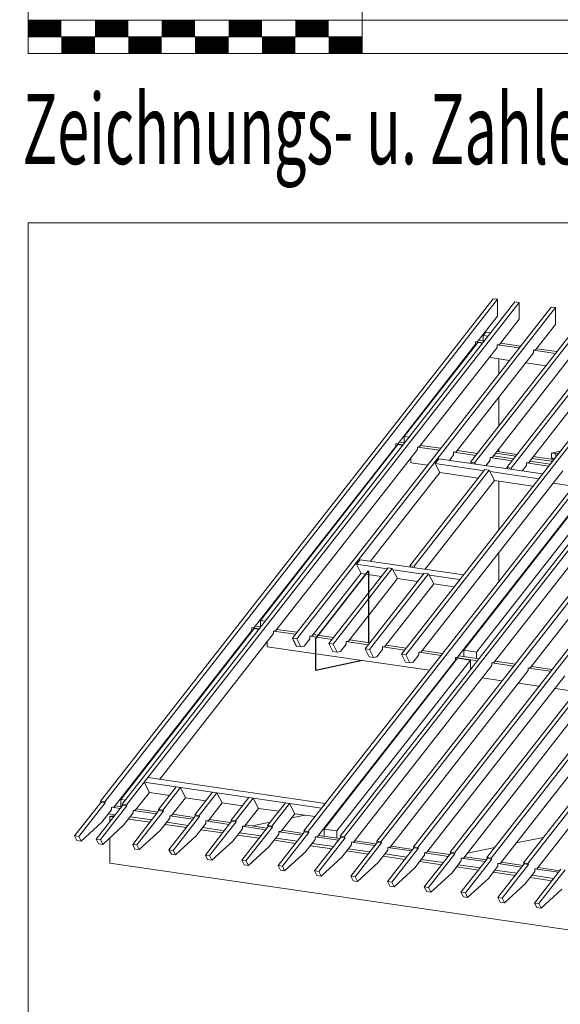
# Model space of a CAD drawing. Units: millimetres. Extents: x -21 to 2269, y 0 to 1667.
# Drawn here: x 1680 to 1842, y 295 to 589 of the extents above; entities that cross this region are included whole.
import ezdxf

# ---------------------------------------------------------------- set-up
doc = ezdxf.new("R2010")
doc.units = ezdxf.units.MM
doc.header["$LTSCALE"] = 15
doc.header["$MEASUREMENT"] = 0
doc.layers.get('0').update_dxf_attribs({"linetype": 'CONTINUOUS', "lineweight": 18})
for name, color, linetype, lineweight in [('BEM', 7, 'CONTINUOUS', 13), ('Z-VIG', 7, 'CONTINUOUS', 9), ('Z-VIGLOC', 1, 'CONTINUOUS', 30), ('ZMF-Rahmen', 6, 'CONTINUOUS', 9)]:
    doc.layers.add(name, color=color, linetype=linetype, lineweight=lineweight)
doc.styles.get("Standard").update_dxf_attribs({"font": 'ROMANS8.shx', "width": 0.7})

# ---------------------------------------------------------------- blocks, each defined once
blk = doc.blocks.new('SKALA2')
at = {"layer": 'BEM'}
for p, q in [((0, 40.5858), (0, 0)), ((100, 20.2929), (100, 0)), ((0, 10), (500, 10)), ((0, 5), (100, 5)), ((0, 0), (500, 0))]:
    blk.add_line(p, q, dxfattribs=at)
at = {"layer": 'BEM', "const_width": 5}
for points in [[(0, 7.5), (10, 7.5)], [(20, 7.5), (30, 7.5)], [(40, 7.5), (50, 7.5)], [(60, 7.5), (70, 7.5)], [(80, 7.5), (90, 7.5)], [(10, 2.5), (20, 2.5)], [(30, 2.5), (40, 2.5)], [(50, 2.5), (60, 2.5)], [(70, 2.5), (80, 2.5)], [(90, 2.5), (100, 2.5)]]:
    blk.add_lwpolyline(points, dxfattribs=at)
blk = doc.blocks.new('VIGBAS-H-K')
for p, q in [((54.8, 576), (671.4, 1365)), ((678.2, 1364.1), (61.7, 575.1)), ((671.4, 1365), (678.2, 1364.1)), ((678.2, 1364.1), (678.2, 1337.6)), ((88.8, 571.1), (705.4, 1360.1)), ((712, 1359.1), (95.5, 570.1)), ((762.3, 1351.8), (356.3, 831.9)), ((769.2, 1350.9), (362.9, 830.9)), ((705.4, 1360.1), (712, 1359.1)), ((712, 1359.1), (712, 1332.7)), ((769.2, 1350.9), (762.3, 1351.8)), ((769.2, 1350.9), (769.2, 1324.4)), ((819.5, 1343.5), (635.7, 1108.3)), ((642.3, 1107.1), (826.3, 1342.6)), ((678.2, 1337.6), (647.3, 1298.2)), ((712, 1332.7), (681.3, 1293.2)), ((864.9, 1319.9), (692.6, 1099.8)), ((769.2, 1324.4), (738.2, 1285)), ((431.4, 521.2), (1047.9, 1310.2)), ((1054.5, 1309.3), (438.2, 520.3)), ((1105.1, 1302), (488.5, 513)), ((1111.7, 1300.8), (495.2, 512)), ((657.4, 1298.4), (648.7, 1299.8)), ((655.8, 1307.2), (660, 1312.6)), ((655.8, 1298.7), (655.8, 1307.2)), ((663.4, 1306), (655.8, 1307.2)), ((667.4, 1311.4), (660, 1312.6)), ((699.5, 1098.8), (864.9, 1310.5)), ((522.1, 1137.8), (643.7, 1293.5)), ((531.8, 1148.7), (647.3, 1296.3)), ((555.9, 1132.8), (677.5, 1288.5)), ((636.9, 1284.7), (636.9, 1283.1)), ((643.7, 1297.5), (647.3, 1298.2)), ((655.3, 1295.8), (643.7, 1297.5)), ((643.7, 1293.5), (643.7, 1297.5)), ((647.3, 1296.3), (654.8, 1295.1)), ((681.3, 1293.2), (677.5, 1292.5)), ((712.3, 1287.6), (677.5, 1292.5)), ((677.5, 1292.5), (677.5, 1288.5)), ((714.4, 1290.2), (682.7, 1294.9)), ((738.2, 1285), (734.7, 1284.2)), ((734.7, 1284.2), (734.7, 1280.2)), ((769.4, 1279), (734.9, 1284.2)), ((771.5, 1281.9), (739.7, 1286.4)), ((734.7, 1280.2), (613, 1124.6)), ((667.4, 1275.5), (667.4, 1272.4)), ((667.4, 1272.4), (667.6, 1272.4)), ((667.4, 1272.4), (697.1, 1267.9)), ((791.9, 1272), (670.2, 1116.3)), ((680.1, 1246.4), (680.1, 1270.5)), ((722.4, 1264.4), (754.3, 1259.7)), ((848.8, 1263.7), (727.1, 1108)), ((864.9, 1238.4), (527.5, 807.1)), ((864.9, 1229.2), (534.1, 805.9)), ((680.1, 1165), (680.1, 1210.3)), ((867.5, 1160.5), (374.2, 529.5)), ((874.1, 1159.5), (381.1, 528.6)), ((531.8, 1138.5), (531.8, 1148.7)), ((531.8, 1148.7), (539.3, 1147.5)), ((553, 503.5), (1059.7, 1152.2)), ((518.3, 1133.1), (296.3, 848.9)), ((521.9, 1135.9), (306.2, 859.7)), ((522.1, 1137.8), (518.3, 1137.1)), ((518.3, 1137.1), (529.9, 1135.4)), ((518.3, 1137.1), (518.3, 1133.1)), ((529.4, 1134.7), (521.9, 1135.9)), ((532.2, 1138.5), (523.7, 1139.7)), ((546.2, 504.5), (1040.1, 1136.6)), ((555.9, 1132.8), (552.3, 1132.1)), ((552.3, 1132.1), (587, 1127.2)), ((552.3, 1132.1), (552.3, 1128.1)), ((589.4, 1130.2), (557.5, 1134.7)), ((610.7, 495), (1117.4, 1143.7)), ((668.3, 486.7), (1175, 1135.4)), ((680.1, 1124.8), (680.1, 1128.8)), ((552.3, 1128.1), (330.3, 843.9)), ((511.7, 1124.6), (511.7, 1122.9)), ((542.2, 1115.1), (542.2, 1107.5)), ((580.4, 1106.1), (586.3, 1113.5)), ((586.3, 1113.5), (748.6, 1089.8)), ((609.3, 1119.8), (602.6, 1111.1)), ((603.8, 496.2), (1097.8, 1128.1)), ((613, 1124.6), (609.3, 1123.8)), ((609.3, 1123.8), (609.3, 1119.8)), ((609.5, 1123.8), (644.2, 1118.7)), ((646.6, 1121.7), (614.7, 1126.4)), ((661.5, 487.7), (1155.4, 1119.8)), ((670.2, 1116.3), (666.4, 1115.6)), ((666.4, 1115.6), (666.4, 1111.6)), ((666.7, 1115.6), (701.1, 1110.4)), ((703.5, 1113.5), (671.9, 1118.2)), ((707.1, 1117.9), (675.2, 1122.4)), ((708.9, 1120.5), (677.3, 1125.3)), ((726, 478.2), (1232.7, 1126.9)), ((763, 1109.7), (732.1, 1114.2)), ((765.9, 1112.3), (734.2, 1117)), ((763, 1122.7), (776.5, 1125.5)), ((763, 1114.9), (763, 1122.7)), ((769.9, 1121.7), (763, 1122.7)), ((767.8, 1114.2), (763, 1114.9)), ((763, 1114.9), (766.1, 1112)), ((769.9, 1121.7), (774.4, 1122.7)), ((769.9, 1117), (769.9, 1121.7)), ((542.2, 1107.5), (542.4, 1107.5)), ((542.2, 1107.5), (568.9, 1103.8)), ((587.5, 1092), (580.4, 1106.1)), ((580.4, 1106.1), (657.2, 1094.8)), ((636.9, 1106.1), (635.7, 1108.3)), ((635.7, 1108.3), (642.3, 1107.1)), ((642.3, 1107.1), (643.5, 1105.2)), ((666.4, 1111.6), (659.8, 1102.8)), ((693.8, 1097.9), (692.6, 1099.8)), ((692.6, 1099.8), (699.5, 1098.8)), ((699.5, 1098.8), (700.7, 1096.9)), ((723.6, 1103.3), (716.7, 1094.6)), ((719.1, 479.2), (1213.1, 1111.3)), ((727.1, 1108), (723.6, 1107.1)), ((723.6, 1107.1), (723.6, 1103.3)), ((723.8, 1107.1), (758.3, 1102.1)), ((760.7, 1105.2), (728.8, 1109.9)), ((764.5, 1109.9), (763, 1109.7)), ((764.2, 1109.4), (763, 1109.7)), ((763, 1109.7), (763, 1108.3)), ((478.9, 952.8), (587.5, 1092)), ((658.4, 1096.7), (540.5, 945.7)), ((665.2, 1095.5), (547.1, 944.8)), ((780.5, 1094.8), (558.5, 810.6)), ((648, 1083.2), (587.5, 1092)), ((837.7, 1086.5), (615.6, 802.3)), ((841, 1089.4), (625.3, 813.2)), ((861.3, 1086.5), (645.4, 810.1)), ((665.2, 1095.5), (658.4, 1096.7)), ((673.3, 1079.7), (665.2, 1095.5)), ((743, 1082.3), (666.4, 1093.6)), ((564.6, 940.3), (673.3, 1079.7)), ((894.9, 1078.3), (672.8, 794.1)), ((673.3, 1079.4), (733.7, 1070.7)), ((680.1, 1002.2), (680.1, 1078.5)), ((765.2, 1075.2), (797.3, 1070.5)), ((918.5, 1027.2), (730, 785.8)), ((680.1, 920.9), (680.1, 966.3)), ((456.9, 947.9), (462.6, 955.2)), ((464, 933.7), (456.9, 947.9)), ((456.9, 947.9), (505.1, 940.8)), ((462.6, 955.2), (624.8, 931.3)), ((547.1, 944.8), (540.5, 945.7)), ((540.5, 945.7), (541.7, 943.6)), ((547.1, 944.8), (548.3, 942.7)), ((464, 933.9), (387.2, 835.6)), ((506.3, 942.4), (413.4, 823.6)), ((420, 822.7), (512.9, 941.5)), ((495.9, 929), (464, 933.7)), ((563.2, 934.2), (470.4, 815.3)), ((477.2, 814.4), (570, 933.2)), ((512.9, 941.5), (506.3, 942.4)), ((512.9, 941.5), (520.9, 925.4)), ((562, 932.5), (514.1, 939.4)), ((570, 933.2), (563.2, 934.2)), ((570, 933.2), (578.1, 917.1)), ((619.2, 924), (571.2, 931.1)), ((520.9, 925.4), (444.4, 827.4)), ((578.1, 917.1), (501.5, 819.1)), ((520.9, 925.4), (552.8, 920.7)), ((578.1, 917.1), (610, 912.4)), ((680.1, 883.4), (680.1, 884.8)), ((306.6, 849.6), (297.9, 850.8)), ((306.2, 849.6), (306.2, 859.7)), ((306.2, 859.7), (313.5, 858.6)), ((76.1, 567.3), (292.5, 844.2)), ((86.7, 578.9), (296.3, 847)), ((147.9, 610.5), (326.5, 839.2)), ((285.9, 835.6), (285.9, 833.8)), ((296.3, 848.9), (292.5, 848.2)), ((304, 846.5), (292.5, 848.2)), ((292.5, 848.2), (292.5, 844.2)), ((296.3, 847), (303.8, 845.8)), ((330.3, 843.9), (326.5, 843.2)), ((361.2, 838.2), (326.5, 843.2)), ((326.5, 843.2), (326.5, 839.2)), ((363.8, 841.3), (331.9, 845.8)), ((387.2, 835.6), (383.7, 834.9)), ((383.7, 834.9), (383.7, 830.9)), ((418.4, 829.7), (383.9, 834.9)), ((420.7, 832.8), (388.9, 837.5)), ((316.3, 818.9), (316.3, 826.2)), ((362.9, 830.9), (356.3, 831.9)), ((356.3, 831.9), (362.6, 819.3)), ((356.5, 831.2), (356.3, 831.9)), ((357, 830.2), (356.7, 830.9)), ((357.4, 829.3), (357.2, 830)), ((357.9, 828.6), (357.7, 829)), ((358.4, 827.6), (358.1, 828.1)), ((358.9, 826.7), (358.6, 827.4)), ((359.3, 825.7), (359.1, 826.4)), ((359.8, 824.8), (359.6, 825.5)), ((360.3, 824.1), (360, 824.5)), ((360.7, 823.1), (360.3, 823.6)), ((361.2, 822.2), (360.7, 822.7)), ((361.7, 821.2), (361.2, 821.9)), ((362.2, 820.3), (361.7, 821)), ((362.2, 820.1), (362.6, 819.3)), ((369.2, 818.4), (362.9, 830.9)), ((383.7, 830.9), (374.4, 819.3)), ((420, 822.7), (413.4, 823.6)), ((413.4, 823.6), (419.6, 811.1)), ((420, 822.7), (426.4, 810.1)), ((440.6, 822.7), (431.6, 811.1)), ((444.4, 827.4), (440.6, 826.7)), ((440.6, 822.7), (440.6, 826.7)), ((475.3, 821.5), (440.8, 826.7)), ((477.9, 824.5), (446, 829.3)), ((534.8, 816.3), (503.2, 821)), ((316.3, 818.6), (571.5, 781.6)), ((362.4, 819.3), (362.9, 819.3)), ((369.2, 818.4), (362.6, 819.3)), ((362.6, 819.3), (363.1, 819.3)), ((374.4, 819.3), (369.2, 818.4)), ((419.6, 811.1), (426.4, 810.1)), ((431.6, 811.1), (426.4, 810.1)), ((477.2, 814.4), (470.4, 815.3)), ((470.4, 815.3), (476.7, 802.6)), ((477.2, 814.4), (483.6, 801.6)), ((488.8, 802.8), (497.8, 814.4)), ((501.5, 819.1), (497.8, 818.2)), ((497.8, 818.2), (497.8, 814.4)), ((532.5, 813.2), (498, 818.2)), ((534.1, 805.9), (527.5, 807.1)), ((527.5, 807.1), (533.9, 794.3)), ((540.5, 793.4), (534.1, 805.9)), ((554.9, 805.9), (545.9, 794.5)), ((558.5, 810.6), (554.9, 809.9)), ((554.9, 809.9), (554.9, 805.9)), ((589.6, 804.9), (555.2, 809.9)), ((592, 808), (560.1, 812.7)), ((649.2, 799.7), (617.3, 804.2)), ((645.4, 810.1), (625.3, 813.2)), ((625.3, 813.2), (625.3, 803)), ((645.4, 810.1), (645.4, 800.2)), ((395.5, 520.8), (612.1, 797.6)), ((405.9, 532.3), (615.4, 800.5)), ((635.5, 797.6), (425.9, 529.3)), ((452.6, 512.3), (669, 789.3)), ((476.7, 802.6), (483.6, 801.6)), ((483.6, 801.6), (488.8, 802.8)), ((533.9, 794.3), (540.5, 793.4)), ((540.5, 793.4), (545.9, 794.5)), ((615.6, 802.3), (612.1, 801.6)), ((646.8, 796.4), (612.1, 801.6)), ((612.1, 801.6), (612.1, 797.6)), ((615.4, 800.5), (635.5, 797.6)), ((635.5, 782.3), (635.5, 797.6)), ((672.8, 794.1), (669, 793.4)), ((669, 793.4), (669, 789.3)), ((703.7, 788.2), (669.3, 793.4)), ((706.3, 791.2), (674.5, 796)), ((726.2, 781.1), (509.8, 504)), ((596.7, 777.8), (597.7, 777.8)), ((730, 785.8), (726.2, 785.1)), ((726.2, 785.1), (726.2, 781.1)), ((761.6, 779.9), (726.2, 784.9)), ((764, 783), (731.6, 787.7)), ((567.4, 495.7), (783.8, 772.6)), ((625.1, 487.2), (841.5, 764.3)), ((653.7, 769.5), (685.6, 765)), ((710.8, 761.2), (743.2, 756.5)), ((682.7, 478.7), (899.1, 755.8)), ((740.4, 470.4), (956.7, 747.5)), ((768.5, 752.7), (800.8, 748)), ((123.3, 605.8), (129.2, 613.1)), ((131.6, 589.7), (123.3, 605.8)), ((123.3, 605.8), (402.1, 565.2)), ((129.2, 613.1), (408, 572.5)), ((110.1, 562.3), (131.8, 589.7)), ((163.5, 585), (131.6, 589.7)), ((146, 562.8), (173.9, 598.5)), ((180.5, 597.5), (152.6, 561.9)), ((173.9, 598.5), (180.5, 597.5)), ((188.5, 581.5), (180.5, 597.5)), ((202.9, 554.5), (230.8, 590.2)), ((237.7, 589.3), (209.8, 553.6)), ((230.8, 590.2), (237.7, 589.3)), ((245.7, 573.2), (237.7, 589.3)), ((14.2, 521.5), (55.8, 574.4)), ((62.4, 573.4), (21, 520.5)), ((61.7, 575.1), (54.8, 576)), ((54.8, 576), (55.8, 574.4)), ((55.8, 574.4), (62.4, 573.4)), ((61.7, 575.1), (62.4, 573.4)), ((86.7, 578.9), (86.7, 567.3)), ((94, 577.7), (86.7, 578.9)), ((167, 553.8), (188.5, 581.5)), ((188.5, 581.5), (220.4, 576.7)), ((224.2, 545.6), (245.7, 573.2)), ((245.7, 573.2), (277.8, 568.5)), ((260.1, 546.3), (288, 581.7)), ((294.6, 580.8), (267, 545.1)), ((288, 581.7), (294.6, 580.8)), ((302.9, 564.7), (294.6, 580.8)), ((317.3, 537.8), (345.2, 573.4)), ((351.8, 572.5), (323.9, 536.8)), ((345.2, 573.4), (351.8, 572.5)), ((359.8, 556.4), (351.8, 572.5)), ((402.1, 565.2), (408, 572.5)), ((408.2, 572.3), (408, 572.5)), ((48.2, 516.5), (89.6, 569.4)), ((96.4, 568.5), (54.8, 515.6)), ((57.2, 543.2), (72.3, 562.6)), ((72.3, 566.3), (76.1, 567.3)), ((85.8, 564.5), (72.3, 566.6)), ((72.3, 562.6), (72.3, 566.3)), ((87.9, 567.1), (77.3, 568.7)), ((95.5, 570.1), (88.8, 571.1)), ((88.8, 571.1), (89.6, 569.4)), ((89.6, 569.4), (96.4, 568.5)), ((91.2, 538.2), (106.3, 557.6)), ((95.5, 570.1), (96.4, 568.5)), ((146.7, 561.2), (105.4, 508.2)), ((106.3, 561.4), (110.1, 562.3)), ((142.9, 556.2), (106.3, 561.6)), ((106.3, 557.6), (106.3, 561.4)), ((145.1, 558.8), (111.3, 563.8)), ((112, 507.3), (153.6, 560.2)), ((152.6, 561.9), (146, 562.8)), ((146, 562.8), (146.7, 561.2)), ((153.6, 560.2), (146.7, 561.2)), ((152.6, 561.9), (153.6, 560.2)), ((281.4, 537.3), (302.9, 564.7)), ((302.9, 564.7), (334.8, 560.2)), ((402.3, 564.9), (402.1, 565.2)), ((430.7, 565.6), (432.3, 565.9)), ((57.2, 543.2), (24.6, 513.2)), ((67.6, 556.2), (78.2, 554.8)), ((77.3, 553.6), (69.7, 552.2)), ((69.7, 552.2), (75.4, 551.2)), ((69.7, 552.2), (69.7, 543.9)), ((99, 547.9), (132.5, 543)), ((101.6, 551.2), (135.4, 546.5)), ((148.4, 530), (163.5, 549.1)), ((158.8, 543), (192.5, 538)), ((203.9, 552.9), (162.3, 499.7)), ((163.5, 553.1), (167, 553.8)), ((200.1, 547.9), (163.5, 553.1)), ((163.5, 549.1), (163.5, 553.1)), ((202, 550.5), (168.5, 555.5)), ((169.2, 498.8), (210.5, 551.9)), ((209.8, 553.6), (202.9, 554.5)), ((202.9, 554.5), (203.9, 552.9)), ((210.5, 551.9), (203.9, 552.9)), ((209.8, 553.6), (210.5, 551.9)), ((260.8, 544.6), (219.5, 491.5)), ((220.4, 544.9), (224.2, 545.6)), ((257, 539.4), (220.4, 544.9)), ((220.4, 540.8), (220.4, 544.9)), ((259.2, 542.3), (225.4, 547)), ((226.1, 490.5), (267.7, 543.7)), ((267, 545.1), (260.1, 546.3)), ((260.1, 546.3), (260.8, 544.6)), ((267.7, 543.7), (260.8, 544.6)), ((267, 545.1), (267.7, 543.7)), ((293.4, 537.1), (321.5, 543)), ((338.3, 529), (359.8, 556.4)), ((354.8, 549.8), (375.6, 554.3)), ((359.8, 556.4), (391.7, 551.9)), ((91.2, 538.2), (58.6, 508.2)), ((148.4, 530), (115.5, 500)), ((156.2, 539.4), (189.7, 534.7)), ((205.3, 521.5), (220.4, 540.8)), ((213.1, 531.2), (246.6, 526.2)), ((215.7, 534.7), (249.5, 529.7)), ((262.5, 513.2), (277.6, 532.6)), ((272.9, 526.4), (306.6, 521.5)), ((318, 536.3), (276.6, 483.2)), ((277.6, 536.6), (281.4, 537.3)), ((314.2, 531.2), (277.6, 536.6)), ((277.6, 532.6), (277.6, 536.6)), ((316.3, 533.7), (282.6, 538.7)), ((283.3, 482.3), (324.8, 535.2)), ((323.9, 536.8), (317.3, 537.8)), ((317.3, 537.8), (318, 536.3)), ((324.8, 535.2), (318, 536.3)), ((323.9, 536.8), (324.8, 535.2)), ((375.2, 527.8), (333.6, 474.9)), ((334.8, 528.3), (338.3, 529)), ((334.8, 524.3), (334.8, 528.3)), ((371.4, 522.9), (334.8, 528.1)), ((373.5, 525.5), (339.7, 530.4)), ((381.8, 526.9), (340.4, 474)), ((374.2, 529.5), (375.2, 527.8)), ((381.1, 528.6), (374.2, 529.5)), ((375.2, 527.8), (381.8, 526.9)), ((381.1, 528.6), (381.8, 526.9)), ((425.9, 529.3), (405.9, 532.3)), ((405.9, 532.3), (405.9, 520.8)), ((425.9, 529.3), (425.9, 517.9)), ((14.2, 521.5), (18, 514.1)), ((21, 520.5), (14.2, 521.5)), ((18, 514.1), (24.6, 513.2)), ((24.6, 513.2), (21, 520.5)), ((48.2, 516.5), (51.8, 509.2)), ((54.8, 515.6), (48.2, 516.5)), ((58.6, 508.2), (54.8, 515.6)), ((69.7, 518.4), (69.7, 478.5)), ((205.3, 521.5), (172.7, 491.7)), ((262.5, 513.2), (229.9, 483.4)), ((270, 522.9), (303.8, 517.9)), ((319.6, 504.9), (334.8, 524.3)), ((327.4, 514.6), (361, 509.7)), ((330, 518.2), (363.8, 513.2)), ((376.8, 496.7), (391.9, 516)), ((432.3, 519.6), (390.7, 466.7)), ((391.9, 519.8), (395.5, 520.8)), ((428.5, 514.6), (391.9, 519.8)), ((391.9, 516), (391.9, 519.8)), ((430.7, 517.2), (396.6, 522.2)), ((397.6, 465.5), (438.9, 518.6)), ((438.2, 520.3), (431.4, 521.2)), ((431.4, 521.2), (432.3, 519.6)), ((438.9, 518.6), (432.3, 519.6)), ((438.2, 520.3), (438.9, 518.6)), ((489.3, 511.3), (447.9, 458.2)), ((448.9, 511.5), (452.6, 512.3)), ((485.5, 506.3), (448.9, 511.5)), ((448.9, 507.5), (448.9, 511.5)), ((487.6, 508.9), (454.1, 513.7)), ((496.1, 510.4), (454.5, 457.2)), ((488.5, 513), (489.3, 511.3)), ((495.2, 512), (488.5, 513)), ((496.1, 510.4), (489.3, 511.3)), ((495.2, 512), (496.1, 510.4)), ((707.5, 510.4), (750.5, 519.1)), ((51.8, 509.2), (58.6, 508.2)), ((105.4, 508.2), (108.9, 500.9)), ((112, 507.3), (105.4, 508.2)), ((108.9, 500.9), (115.5, 500)), ((115.5, 500), (112, 507.3)), ((162.3, 499.7), (166.1, 492.6)), ((169.2, 498.8), (162.3, 499.7)), ((172.7, 491.7), (169.2, 498.8)), ((319.6, 504.9), (287, 474.9)), ((376.8, 496.7), (344, 466.7)), ((384.4, 506.1), (418.1, 501.4)), ((387.2, 509.7), (421, 504.9)), ((433.7, 488.2), (448.9, 507.5)), ((441.5, 497.8), (475.1, 492.9)), ((444.1, 501.4), (477.9, 496.4)), ((506, 499.3), (490.9, 479.9)), ((546.9, 502.8), (505.6, 449.9)), ((509.8, 504), (506, 503.3)), ((543.1, 497.8), (506, 503.3)), ((506, 503.3), (506, 499.3)), ((545.2, 500.4), (511, 505.4)), ((512.2, 448.9), (553.7, 501.9)), ((546.2, 504.5), (546.9, 502.8)), ((553, 503.5), (546.2, 504.5)), ((553.7, 501.9), (546.9, 502.8)), ((553, 503.5), (553.7, 501.9)), ((567.4, 495.7), (563.7, 494.8)), ((601, 489.3), (563.7, 494.8)), ((563.7, 494.8), (563.7, 491)), ((603.1, 492.2), (568.6, 497.1)), ((603.8, 496.2), (604.8, 494.5)), ((610.7, 495), (603.8, 496.2)), ((610.7, 495), (611.4, 493.6)), ((631, 494.5), (674, 503.3)), ((166.1, 492.6), (172.7, 491.7)), ((219.5, 491.5), (223, 484.4)), ((226.1, 490.5), (219.5, 491.5)), ((223, 484.4), (229.9, 483.4)), ((229.9, 483.4), (226.1, 490.5)), ((276.6, 483.2), (280.2, 475.9)), ((283.3, 482.3), (276.6, 483.2)), ((287, 474.9), (283.3, 482.3)), ((433.7, 488.2), (401.1, 458.4)), ((490.9, 479.9), (458.3, 450.1)), ((498.5, 489.6), (532.7, 484.6)), ((501.3, 493.1), (535.6, 488.2)), ((563.7, 491), (548.5, 471.6)), ((556.1, 481.1), (590.6, 476.1)), ((558.9, 484.6), (593.4, 479.7)), ((604.8, 494.5), (563.2, 441.4)), ((611.4, 493.6), (570, 440.4)), ((604.8, 494.5), (611.4, 493.6)), ((621.3, 482.5), (606.2, 463.1)), ((662.4, 486), (620.8, 433.1)), ((625.1, 487.2), (621.3, 486.5)), ((658.6, 481.1), (621.3, 486.5)), ((621.3, 486.5), (621.3, 482.5)), ((660.8, 483.7), (626.5, 488.6)), ((669, 485.1), (627.7, 431.9)), ((661.5, 487.7), (662.4, 486)), ((668.3, 486.7), (661.5, 487.7)), ((662.4, 486), (669, 485.1)), ((668.3, 486.7), (669, 485.1)), ((718.4, 475.2), (684.1, 480.4)), ((1141, 322.6), (69.7, 478.5)), ((280.2, 475.9), (287, 474.9)), ((333.6, 474.9), (337.4, 467.6)), ((340.4, 474), (333.6, 474.9)), ((337.4, 467.6), (344, 466.7)), ((344, 466.7), (340.4, 474)), ((390.7, 466.7), (394.5, 459.3)), ((397.6, 465.5), (390.7, 466.7)), ((401.1, 458.4), (397.6, 465.5)), ((548.5, 471.6), (515.9, 441.6)), ((614, 472.8), (648.2, 467.8)), ((616.6, 476.3), (651.1, 471.4)), ((678.9, 474), (663.8, 454.8)), ((671.6, 464.3), (705.9, 459.3)), ((674.2, 467.8), (708.7, 462.9)), ((720, 477.8), (678.5, 424.6)), ((682.7, 478.7), (678.9, 478)), ((716.3, 472.6), (678.9, 478)), ((678.9, 478), (678.9, 474)), ((726.7, 476.6), (685.3, 423.7)), ((719.1, 479.2), (720, 477.8)), ((726, 478.2), (719.1, 479.2)), ((720, 477.8), (726.7, 476.6)), ((736.6, 465.7), (721.5, 446.3)), ((726, 478.2), (726.7, 476.6)), ((777.7, 469.3), (736.1, 416.1)), ((740.4, 470.4), (736.6, 469.7)), ((773.9, 464.3), (736.6, 469.7)), ((736.6, 469.7), (736.6, 465.7)), ((776, 466.9), (741.8, 471.9)), ((743, 415.2), (784.3, 468.3)), ((394.5, 459.3), (401.1, 458.4)), ((454.5, 457.2), (447.9, 458.2)), ((451.5, 451.1), (447.9, 458.2)), ((458.3, 450.1), (451.5, 451.1)), ((458.3, 450.1), (454.5, 457.2)), ((512.2, 448.9), (505.6, 449.9)), ((509.1, 442.6), (505.6, 449.9)), ((515.9, 441.6), (512.2, 448.9)), ((606.2, 463.1), (573.6, 433.1)), ((663.8, 454.8), (631.2, 424.8)), ((729.3, 456), (763.5, 451.1)), ((731.9, 459.6), (766.3, 454.4)), ((515.9, 441.6), (509.1, 442.6)), ((570, 440.4), (563.2, 441.4)), ((567, 434.3), (563.2, 441.4)), ((573.6, 433.1), (567, 434.3)), ((573.6, 433.1), (570, 440.4)), ((627.7, 431.9), (620.8, 433.1)), ((624.6, 425.8), (620.8, 433.1)), ((721.5, 446.3), (688.9, 416.3)), ((779.3, 437.8), (746.5, 408.1)), ((631.2, 424.8), (624.6, 425.8)), ((631.2, 424.8), (627.7, 431.9)), ((678.5, 424.6), (682.2, 417.5)), ((685.3, 423.7), (678.5, 424.6)), ((682.2, 417.5), (688.9, 416.3)), ((688.9, 416.3), (685.3, 423.7)), ((743, 415.2), (736.1, 416.1)), ((739.9, 409), (736.1, 416.1)), ((746.5, 408.1), (739.9, 409)), ((746.5, 408.1), (743, 415.2))]:
    blk.add_line(p, q)

msp = doc.modelspace()

# ---------------------------------------------------------------- linework, layer by layer
at = {"layer": 'Z-VIGLOC'}
msp.add_lwpolyline([(1782.94, 397.53), (1769.02, 394.63), (1769.02, 404.19), (1784.77, 424.44), (1784.77, 402.87)], dxfattribs=at)
at = {"layer": 'ZMF-Rahmen'}
msp.add_lwpolyline([(1682.93, 28.54), (2182.93, 28.54), (2182.93, 528.54), (1682.93, 528.54)], close=True, dxfattribs=at)

# ---------------------------------------------------------------- block references
at = {"layer": 'BEM'}
msp.add_blockref('SKALA2', (1682.93, 579.25), dxfattribs=at)
at = {"layer": 'Z-VIG', "xscale": 0.1906131107398323, "yscale": 0.1906131107398892, "zscale": 0.1906131107398872}
msp.add_blockref('VIGBAS-H-K', (1694.15, 245.68), dxfattribs=at)

# ---------------------------------------------------------------- texts
at = {"layer": 'BEM', "color": 1, "lineweight": 18, "width": 0.6}
msp.add_text('Zeichnungs- u. Zahlenlegende s. Blatt DLT-LG01', height=21, dxfattribs=at).set_placement((1681.31, 546.14))

doc.saveas('drawing.dxf')
